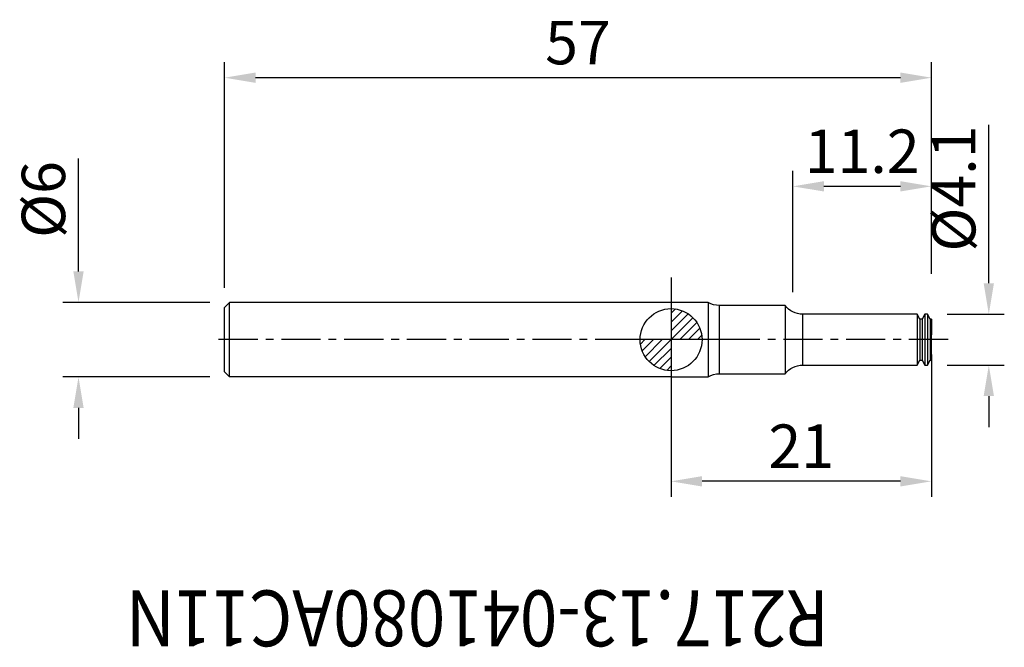
# Model space of a CAD drawing. Units: millimetres. Extents: x -52.5 to 26.9, y -24.8 to 25.8.
import ezdxf
from ezdxf.enums import TextEntityAlignment as Align

# ---------------------------------------------------------------- set-up
doc = ezdxf.new("R2010")
doc.units = ezdxf.units.MM
doc.header["$PDMODE"] = 1
doc.linetypes.add('CENTER', pattern=[5.059896, 3.162435, -0.632487, 0.632487, -0.632487])
doc.layers.get('0').update_dxf_attribs({"linetype": 'CONTINUOUS'})
doc.layers.get('Defpoints').update_dxf_attribs({"linetype": 'CONTINUOUS'})
for name, color, linetype in [('1', 4, 'CONTINUOUS'), ('2', 7, 'CONTINUOUS'), ('5', 7, 'CONTINUOUS'), ('SK1', 4, 'CONTINUOUS'), ('SK2', 7, 'CONTINUOUS'), ('SK4', 2, 'CENTER'), ('SK6', 5, 'CONTINUOUS')]:
    doc.layers.add(name, color=color, linetype=linetype)
doc.layers.get('5').off()
doc.styles.add('SANDVIK_STYLE', font='simplex.shx', dxfattribs={"height": 3})
doc.styles.add('SIMPLEX', font='simplex')
doc.dimstyles.new('SANDVIK_STYLE', dxfattribs={"dimtxt": 3.5, "dimasz": 2.5, "dimexe": 1.25, "dimexo": 0, "dimtad": 1, "dimdsep": 46, "dimtxsty": 'SIMPLEX', "dimcen": 0, "dimazin": 2, "dimtfac": 1, "dimtofl": 0, "dimtmove": 0, "dimatfit": 3, "dimfxl": 1, "dimarcsym": 0})

# ---------------------------------------------------------------- blocks, each defined once
blk = doc.blocks.new('*D5')
at = {"layer": '2', "color": 0, "lineweight": -2}
for p, q in [((25.623, 4.55), (25.623, 17.3)), ((22.254, 2.05), (26.873, 2.05)), ((22.254, -2.05), (26.873, -2.05)), ((25.623, -4.55), (25.623, -7.05))]:
    blk.add_line(p, q, dxfattribs=at)
at = {"layer": '2', "color": 0}
for points in [[(25.207, 4.55), (26.04, 4.55), (25.623, 2.05)], [(25.207, -4.55), (26.04, -4.55), (25.623, -2.05)]]:
    blk.add_solid(points, dxfattribs=at)
at = {"layer": 'Defpoints', "color": 0}
for p in [(22.254, 2.05), (25.623, 2.05), (22.254, -2.05)]:
    blk.add_point(p, dxfattribs=at)
at = {"layer": '2', "color": 0, "insert": (23.248, 12.175), "char_height": 3.5, "attachment_point": 5, "rotation": 90, "style": 'SIMPLEX'}
blk.add_mtext('%%c4.1', dxfattribs=at)
blk = doc.blocks.new('*D6')
at = {"layer": '2', "color": 0, "lineweight": -2}
for p, q in [((0, -1.587), (0, -12.663)), ((20.995, -1.192), (20.995, -12.663)), ((18.495, -11.413), (2.5, -11.413))]:
    blk.add_line(p, q, dxfattribs=at)
at = {"layer": '2', "color": 0}
for points in [[(2.5, -10.997), (2.5, -11.83), (0, -11.413)], [(18.495, -10.997), (18.495, -11.83), (20.995, -11.413)]]:
    blk.add_solid(points, dxfattribs=at)
at = {"layer": 'Defpoints', "color": 0}
for p in [(0, -1.587), (20.995, -1.192), (0, -11.413)]:
    blk.add_point(p, dxfattribs=at)
at = {"layer": '2', "color": 0, "insert": (10.497, -9.038), "char_height": 3.5, "attachment_point": 5, "style": 'SIMPLEX'}
blk.add_mtext('21', dxfattribs=at)
blk = doc.blocks.new('*D7')
at = {"layer": 'Defpoints', "color": 0}
for p in [(-47.785, 3), (-37.193, 3), (-37.193, -3)]:
    blk.add_point(p, dxfattribs=at)
at = {"layer": 'SK2', "color": 0, "lineweight": -2}
for p, q in [((-47.785, 5.5), (-47.785, 14.583)), ((-37.193, 3), (-49.035, 3)), ((-37.193, -3), (-49.035, -3)), ((-47.785, -5.5), (-47.785, -8))]:
    blk.add_line(p, q, dxfattribs=at)
at = {"layer": 'SK2', "color": 0}
for points in [[(-48.202, 5.5), (-47.369, 5.5), (-47.785, 3)], [(-48.202, -5.5), (-47.369, -5.5), (-47.785, -3)]]:
    blk.add_solid(points, dxfattribs=at)
at = {"layer": 'SK2', "color": 0, "insert": (-50.16, 11.292), "char_height": 3.5, "attachment_point": 5, "rotation": 90, "style": 'SIMPLEX'}
blk.add_mtext('%%c6', dxfattribs=at)
blk = doc.blocks.new('*D8')
at = {"layer": 'Defpoints', "color": 0}
for p in [(-36.005, 21.104), (20.995, 5.291), (-36.005, 4.188)]:
    blk.add_point(p, dxfattribs=at)
at = {"layer": 'SK2', "color": 0, "lineweight": -2}
for p, q in [((-36.005, 4.188), (-36.005, 22.354)), ((20.995, 5.291), (20.995, 22.354)), ((18.495, 21.104), (-33.505, 21.104))]:
    blk.add_line(p, q, dxfattribs=at)
at = {"layer": 'SK2', "color": 0}
for points in [[(-33.505, 21.52), (-33.505, 20.687), (-36.005, 21.104)], [(18.495, 21.52), (18.495, 20.687), (20.995, 21.104)]]:
    blk.add_solid(points, dxfattribs=at)
at = {"layer": 'SK2', "color": 0, "insert": (-7.505, 23.479), "char_height": 3.5, "attachment_point": 5, "style": 'SIMPLEX'}
blk.add_mtext('57', dxfattribs=at)
blk = doc.blocks.new('*D9')
at = {"layer": 'Defpoints', "color": 0}
for p in [(9.826, 12.351), (20.995, 5.291), (9.826, 3.822)]:
    blk.add_point(p, dxfattribs=at)
at = {"layer": 'SK2', "color": 0, "lineweight": -2}
for p, q in [((9.826, 3.822), (9.826, 13.601)), ((20.995, 5.291), (20.995, 13.601)), ((18.495, 12.351), (12.326, 12.351))]:
    blk.add_line(p, q, dxfattribs=at)
at = {"layer": 'SK2', "color": 0}
for points in [[(12.326, 12.768), (12.326, 11.935), (9.826, 12.351)], [(18.495, 12.768), (18.495, 11.935), (20.995, 12.351)]]:
    blk.add_solid(points, dxfattribs=at)
at = {"layer": 'SK2', "color": 0, "insert": (15.41, 14.726), "char_height": 3.5, "attachment_point": 5, "style": 'SIMPLEX'}
blk.add_mtext('11.2', dxfattribs=at)
blk = doc.blocks.new('_Zeropoint.dwg')
at = {"layer": '2'}
h = blk.add_hatch(dxfattribs=at)
h.set_pattern_fill('_USER', color=256, scale=0.5, angle=45, style=0, pattern_type=0)
h.set_pattern_definition([(45, (0, 0), (-0.35355, 0.35355), [])])
h.paths.add_polyline_path([(-2.5, 0, 0.414214), (0, -2.5), (0, 0)])
h.paths.add_polyline_path([(0, 2.5), (0, 0), (2.5, 0, 0.414214)])
for p, q in [((0, 5), (0, -5)), ((5, 0), (-5, 0))]:
    blk.add_line(p, q, dxfattribs=at)
blk.add_circle((0, 0), 2.5, dxfattribs=at)
blk = doc.blocks.new('_nullpunkt')
blk.add_blockref('_Zeropoint.dwg', (0, 0))

msp = doc.modelspace()

# ---------------------------------------------------------------- linework, layer by layer
at = {"layer": '1'}
for p, q in [((2.994869, 3), (0, 3)), ((2.994869, 3), (2.994869, -3)), ((3.896257, -2.75), (3.896257, 2.75)), ((9.194869, 2.75), (3.896257, 2.75)), ((9.194869, 2.75), (9.194869, -2.75)), ((10.61965, -2.05), (10.61965, 2.05)), ((19.833869, 2.05), (10.61965, 2.05)), ((19.833869, 2.05), (19.833869, -2.05)), ((20.0625, 1.654), (19.833869, 2.05)), ((20.0625, 1.654), (20.0625, -1.654)), ((20.237239, 1.654), (20.0625, 1.654)), ((20.465869, 2.05), (20.237239, 1.654)), ((20.237239, 1.654), (20.237239, -1.654)), ((20.465869, 2.05), (20.465869, -2.05)), ((20.666239, 2.05), (20.465869, 2.05)), ((20.666239, 2.05), (20.666239, -2.05)), ((20.894869, 1.654), (20.666239, 2.05)), ((20.894869, 1.654), (20.894869, -1.654)), ((20.994869, 1.654), (20.894869, 1.654)), ((20.894869, 1.654), (20.994869, 1.654)), ((20.994869, 1.654), (20.994869, 0.396)), ((20.994869, -1.654), (20.994869, 1.654)), ((10.61965, -2.05), (19.833869, -2.05)), ((19.833869, -2.05), (20.0625, -1.654)), ((20.0625, -1.654), (20.237239, -1.654)), ((20.237239, -1.654), (20.465869, -2.05)), ((20.465869, -2.05), (20.666239, -2.05)), ((20.666239, -2.05), (20.894869, -1.654)), ((20.894869, -1.654), (20.994869, -1.654)), ((0, -3), (2.994869, -3)), ((3.896257, -2.75), (9.194869, -2.75))]:
    msp.add_line(p, q, dxfattribs=at)
at = {"layer": '1', "extrusion": (0, 0, -1)}
for centre, radius, start, end in [((-3.896257, 4.5), 1.75, 270, 301.002719), ((-10.61965, 3.85), 1.8, 270, 322.330113), ((-10.61965, -3.85), 1.8, 37.669887, 90), ((-3.896257, -4.5), 1.75, 58.997281, 90)]:
    msp.add_arc(centre, radius, start, end, dxfattribs=at)
at = {"layer": 'SK1'}
for p, q in [((-35.605131, 3), (-36.005131, 2.6)), ((-36.005131, -2.6), (-36.005131, 2.6)), ((-35.605131, -3), (-35.605131, 3)), ((0, 3), (-35.605131, 3)), ((-36.005131, -2.6), (-35.605131, -3)), ((0, -3), (-35.605131, -3))]:
    msp.add_line(p, q, dxfattribs=at)
at = {"layer": 'SK4'}
msp.add_line((22.338322, 0), (-36.823013, 0), dxfattribs=at)

# ---------------------------------------------------------------- block references
at = {"layer": '5'}
msp.add_blockref('_nullpunkt', (0, 0), dxfattribs=at)

# ---------------------------------------------------------------- texts
at = {"layer": 'SK6', "style": 'SANDVIK_STYLE', "width": 0.747302}
msp.add_text('R217.13-041080AC11N', height=4.5, rotation=180, dxfattribs=at).set_placement((12.733173, -20.203197), (-43.954984, -20.203197), align=Align.FIT)

# ---------------------------------------------------------------- dimensions: what is measured, and where the dimension line sits
at = {"layer": '2'}
for base, p1, p2, angle, text, picture, middle in [((25.623419, 2.05), (22.253739, -2.05), (22.253739, 2.05), 270, '%%c4.1', '*D5', (23.248419, 12.175)), ((0, -11.413402), (20.994869, -1.1915), (0, -1.5875), 180, '21', '*D6', (10.497435, -9.038402))]:
    dim = msp.add_linear_dim(base=base, p1=p1, p2=p2, angle=angle, text=text, dimstyle='SANDVIK_STYLE', dxfattribs=at)
    dim.commit()
    dim.dimension.update_dxf_attribs({"geometry": picture, "text_midpoint": middle})
at = {"layer": 'SK2'}
for base, p1, p2, angle, text, picture, middle in [((-36.005131, 21.10365), (20.994869, 5.2915), (-36.005131, 4.1875), 180, '57', '*D8', (-7.505131, 23.47865)), ((9.825925, 12.351397), (20.994869, 5.2915), (9.825925, 3.821951), 180, '11.2', '*D9', (15.410397, 14.726397)), ((-47.785454, 3), (-37.192631, -3), (-37.192631, 3), 270, '%%c6', '*D7', (-50.160454, 11.291667))]:
    dim = msp.add_linear_dim(base=base, p1=p1, p2=p2, angle=angle, text=text, dimstyle='SANDVIK_STYLE', dxfattribs=at)
    dim.commit()
    dim.dimension.update_dxf_attribs({"geometry": picture, "text_midpoint": middle})

doc.saveas('drawing.dxf')
